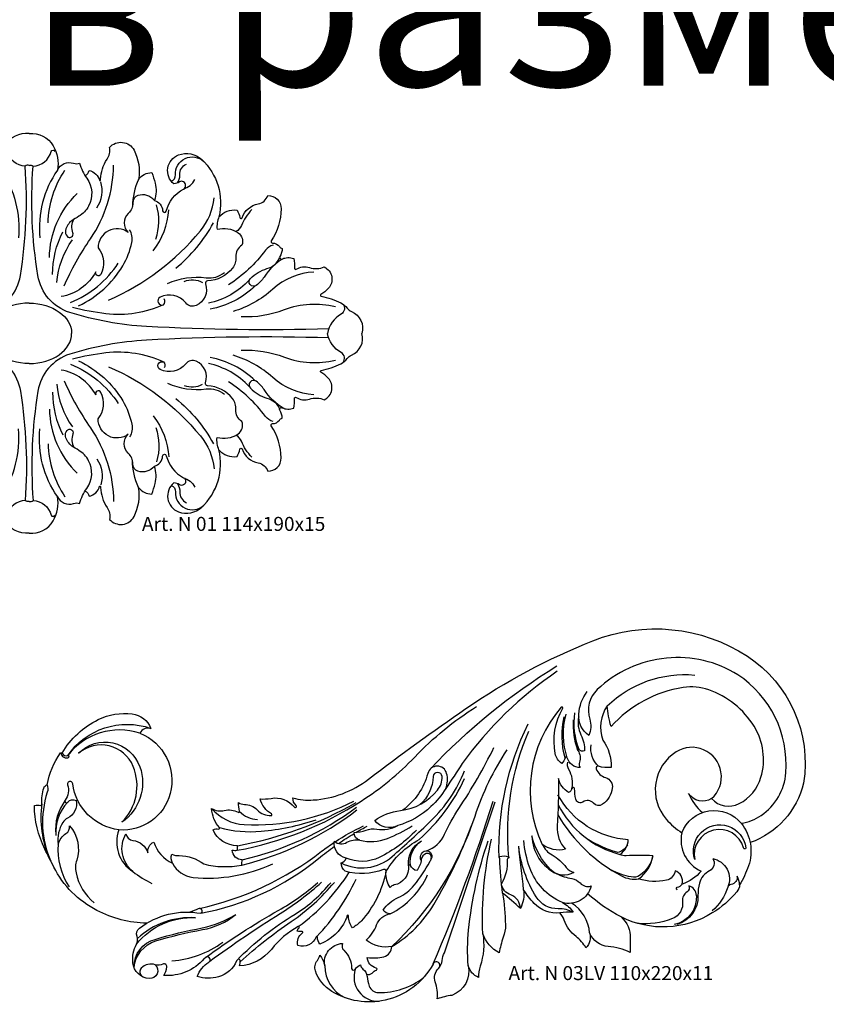
# Model space of a CAD drawing. Units: millimetres. Extents: x 2703 to 58084, y -2961 to 2204.
# Drawn here: x 2929 to 3159, y 626 to 907 of the extents above; entities that cross this region are included whole.
import ezdxf

# ---------------------------------------------------------------- set-up
doc = ezdxf.new("R2010")
doc.units = ezdxf.units.MM
doc.layers.add('Размерный', color=36, linetype='Continuous')
doc.styles.get("Standard").update_dxf_attribs({"font": 'arial.ttf'})

# ---------------------------------------------------------------- blocks, each defined once
blk = doc.blocks.new('rgertj')
at = {"lineweight": 30}
for points in [[(3486.3, 577.12, -0.066359), (3486.47, 578.62, -0.406301), (3483.58, 581.38, 0.071993), (3485.01, 581.33, 0.120396), (3485.05, 582.64, -0.298316), (3478.15, 587.15, -0.208274), (3479.68, 587.41, 0.725662), (3479.92, 587.8, -0.157357), (3477.71, 593.26, 0.196717), (3481.33, 592.7, -0.183236), (3485.3, 592.18, 0.653474), (3485.67, 592.48, -0.070338), (3485.39, 594.98, 0.16606), (3487.05, 594.43, -0.208933), (3490.71, 592.89, 0.209682), (3494.69, 591.23, 0.759452), (3494.82, 591.72, -0.196169), (3491.53, 596, 0.063772), (3494.67, 596.17, -0.279707), (3501.33, 593.65, 1.079886), (3501.82, 594.1, -0.215335), (3500.9, 596.32, 0.086167), (3506.74, 595.7, 0.148366), (3522.49, 601.63, -0.013543), (3550.31, 621.82, -0.055256), (3586.51, 641.15, -0.244512), (3630.64, 636.73, -0.29557), (3646.67, 600.52, -0.253194), (3631.43, 583.52, -1.225481)], [(3607.55, 636.18, 0.168607), (3587.75, 627.21, 0.284643), (3585.63, 618.8, -0.184818), (3585.36, 614.11, -0.260256), (3582.49, 620.2, -0.14726), (3584.93, 626.67, 2.024889)], [(3628.86, 589.04, 0.111153), (3634.55, 591.27, 0.229311), (3641.63, 603.49, 0.271725), (3627.89, 631.46, 0.167629), (3607.55, 636.18)], [(3540.14, 604.55, -0.066355), (3576.24, 633.97, 3.535608)], [(3576.38, 632.45, 0.089334), (3549.25, 606.11, -0.005067), (3544.53, 598.98, -0.071441), (3540.32, 593.84, -0.125317), (3530.84, 588.42, 0.098837)], [(3590.64, 622.61, -0.215981), (3615.6, 631.39, -22.943101)], [(3620.4, 596.08, 0.339509), (3628.3, 594.67, 0.204128), (3634.51, 602.18, 0.21369), (3632.56, 616.74, 0.171659), (3619.59, 627.16, 0.123174), (3612.35, 627.82, 0.172345), (3591.71, 616.67, -0.048891), (3590.64, 622.61, 0.240386), (3589.36, 612.83, -0.170624), (3591.72, 604.99, -0.09804), (3588.17, 605.33, 0.631231), (3587.48, 604.55, 0.222281), (3590.18, 602.08, -0.367777), (3592.08, 599.07, -0.204301), (3589.29, 594.47, -0.384909), (3586.69, 594.76, 0.380909), (3583.71, 595.12, -0.54281), (3581.63, 595.96, -0.041184), (3581.31, 598.94, 0.876463), (3580.57, 599.02, -0.237818), (3579.6, 597.87, -0.199489), (3576.7, 601.79, -0.018688), (3576.36, 588.25, 0.204095), (3578.71, 581.64, -0.227339), (3572.09, 583.03, 0.33947)], [(3520.41, 595.41, 0.061576), (3535.67, 607.94, -0.062459), (3553.34, 622.4, 3.471721)], [(3582.48, 619.48, 0.166701), (3583.14, 614.26, -0.118658), (3584.17, 609.7, -0.341439), (3582.64, 610.11, 0.964556), (3582.26, 609.84, -0.225173), (3582.71, 606.49, 0.223277), (3582.92, 604.94, -0.328252), (3579.24, 607.72, 0.746479), (3578.6, 607.72, -0.112977), (3577.69, 606.1, -0.205971), (3575.78, 608.97, -0.175108), (3577.92, 621.88, 0.902044), (3577.53, 622.16, 0.297887), (3572.09, 583.03, 0.152275), (3574.87, 580.01, -0.098097), (3578.92, 576.44, 0.17072), (3581.08, 575.04, -0.349756), (3574.55, 575.76, -0.140477), (3569.15, 585.43, 0.284937), (3576.21, 574.64, 0.075169), (3580.54, 573.27, -0.171423), (3582.87, 572, 0.293276), (3586.02, 571.14, -0.428772), (3577.84, 566.42, -0.133019), (3580.94, 563.62, 0.066793), (3577.11, 563.47, -0.819404)], [(3427.12, 594.17, -0.061856), (3428.98, 594.17, 0.310784), (3429.26, 594.65, -0.098629), (3429.8, 599.1, -0.23859), (3430.75, 600.05, -0.103362), (3434.57, 609.13, -0.091469), (3435.02, 609.08, -0.14708), (3445.35, 618.66, -0.146681), (3455.03, 620.27, -0.270501), (3460.38, 616.16, 0.35533), (3457.25, 614.77, -0.377841), (3465.9, 597.54, -0.363444), (3451.25, 587.16, 0.357112), (3455.26, 575.24, -0.368282), (3453.26, 586.08, 0.34354), (3455.26, 584.14, -0.299974), (3459.5, 580.65, -0.322036), (3461.19, 583.7, 0.207506), (3466.52, 577.64, -0.167661), (3466.31, 580.19, 0.104345), (3468.49, 579.81, -0.164362), (3475.46, 577.44, 0.111608), (3486.3, 577.12, 7.652863)], [(3578.6, 607.72, -0.12626), (3578.37, 619.41, 1.262189)], [(3579.24, 607.72, -0.151899), (3578.88, 620.17, 1.316947)], [(3582.26, 609.84, -0.099186), (3581.01, 618.61, 1.058383)], [(3582.61, 610.15, -0.127576), (3581.39, 620.55, 1.146597)], [(3436.63, 608.38, -0.337012), (3460.38, 616.16, -9.94119)], [(3559.77, 579.26, -0.122899), (3568.05, 617.4, 1.608297)], [(3457.25, 614.77, 0.318356), (3436.63, 608.38, -0.493586)], [(3562.54, 579.28, -0.125275), (3568.27, 615.39, 1.518999)], [(3439.74, 609.06, -0.555102), (3457.22, 605.19, -0.337963), (3452.11, 589.37, 0.304291), (3455.31, 605.3, 0.508678), (3439.74, 609.06, 32.992165)], [(3539.04, 581.18, 0.201941), (3544.2, 585.93, -0.039123), (3548.27, 593.25, 0.031716), (3558.31, 610.71, 1.608613)], [(3588.17, 605.33, -0.24964), (3586.03, 611.46, 1.017767)], [(3620.4, 596.08, 0.549097), (3618.13, 610.07, 0.247336), (3610.32, 609.44, 0.457577), (3607.46, 590.22, 0.073045), (3611.93, 586.35, 0.357964), (3617.46, 575.39, -0.143608), (3612.01, 571.71, 0.39495), (3609.98, 575.49, -0.323335), (3607.53, 572.77, -0.13376), (3599.6, 573.18, 0.209979), (3603.67, 579.8, 1.148474)], [(3434.64, 609.14, 0.526311), (3437.04, 607.91, 0.389784), (3436.63, 608.38, 412.164187)], [(3435.02, 609.08, 0.378262), (3436.63, 608.38, -0.004267)], [(3561.93, 610.01, 0.064861), (3552.82, 591.03, -0.12525), (3529.14, 553.86, -0.587983)], [(3544.53, 598.98, 0.164862), (3544.8, 603.3, 0.764663), (3539.41, 603.3, -0.166603), (3532.29, 592.79, -2.355022)], [(3580.57, 599.02, 0.186752), (3579.68, 604.38, -0.191868), (3579.35, 606.5, 1.254867)], [(3527.43, 575.06, 0.740028), (3526.79, 575.86, -0.168955), (3515.8, 575.38, -0.198908), (3514.66, 577.74, 0.285357), (3516.08, 579.11, -0.402441), (3512.76, 583.96, 0.352561), (3516.35, 583.64, -0.185289), (3520.02, 584.2, -0.356598), (3518.38, 586.42, 0.090559), (3521.79, 587.07, -0.133763), (3524.83, 587.39, 0.167022), (3530.84, 588.42, -0.359599), (3524.25, 589.84, -0.130298), (3531.6, 592.7, 0.198382), (3542.2, 598.53, 0.180356), (3543.48, 602.38, 0.963006), (3540.97, 602.38, -0.205414), (3537.18, 594.4, -0.377961)], [(3514.66, 577.74, 0.306367), (3529.21, 579.54, 0.012426), (3540.29, 589.72, 0.106318), (3549.92, 604.06, 1.475366)], [(3536.98, 584.45, 0.103406), (3549.92, 601.82, 1.566292)], [(3430.75, 600.05), (3430.75, 600.05, -0.16736), (3430.79, 597.91, 0.185795), (3431.83, 578.2)], [(3451.25, 587.16, -0.339409), (3438.05, 600.33, 1.099481), (3436.59, 599.99, -0.241578), (3435.92, 595.62, 0.995976), (3436.65, 595.08, -0.393618), (3439.03, 595.53, -0.342938), (3436.59, 590.51, 0.14112), (3435.23, 589.27, 0.173787), (3433.92, 583.09, -0.179351), (3436.14, 586.11, 0.282888), (3437.17, 588.33, -0.264246), (3439.19, 578.5, 0.131539), (3439, 574.9, 0.170491), (3444.2, 566.36, -8.938118)], [(3603.67, 579.8, 0.017054), (3596.03, 579.78, -0.1278), (3594.25, 580.17, 0.245566), (3596.65, 584.35, -0.259171), (3576.55, 597.19, -0.134395)], [(3620.4, 596.08, -0.402435), (3613.85, 597.54, 0.12241), (3617.82, 592.12, 0.12241)], [(3459.21, 560.52, -0.114452), (3444.97, 564.16, -0.156679), (3432.67, 576.54, -0.003321), (3430.1, 581.68, -0.1125), (3427.12, 594.17, -1178.730243)], [(3429.26, 594.61, 0.138553), (3431.37, 579.11, 10.803258)], [(3435.92, 595.62, 0.186365), (3433.21, 585.83, -5.40685)], [(3436.58, 595.01, 0.21218), (3433.23, 585.55, -1.065484)], [(3477.71, 593.26, 0.204009), (3487.04, 588.7, 0.1315), (3518.33, 595.36, 0.612873)], [(3485.01, 581.33, 0.099573), (3520.41, 595.41, 3.367867)], [(3485.05, 582.64, 0.085599), (3519, 594.99, 3.76115)], [(3486.44, 578.62, 0.102625), (3519.05, 593.62, 3.039627)], [(3540.92, 548.87, 0.027117), (3558.07, 595.41, -7.302213)], [(3576.64, 594.34, 0.215734), (3594.25, 580.17, 0.002254)], [(3485.68, 592.41, 0.191891), (3490.77, 590.11, -44.429605)], [(3486.3, 577.12, 0.105304), (3519.18, 592.89, 2.933117)], [(3611.93, 586.35, -0.581699), (3628.94, 588.94, -0.256479), (3630.96, 576.86, -0.050363), (3628.43, 571.43, -0.157277), (3627.62, 569.48, -0.07818), (3620.63, 563.44, -0.262328), (3594.58, 562.31, -0.225195), (3597.22, 556.19, 0.017742), (3597.22, 552.16, 0.089588), (3590.88, 553.87, -0.28198), (3585.61, 557.75, -0.275845), (3584.57, 553.46, 0.104029), (3581.73, 556.72, -0.149383), (3578.37, 561.35, 0.101875), (3577.11, 563.47, -0.233467), (3569.78, 566.17, -0.050426), (3566.77, 570.06, -0.149085), (3565.85, 564.73, 0.012492), (3560.77, 569.12, -0.03073), (3561.57, 560.04, -0.097771), (3560.97, 556.49, 0.056596), (3559.83, 552.01, -0.186128), (3555.13, 557.52, -0.117341), (3554.39, 548.27, 0.081611), (3553.9, 544.98, -0.231967), (3550.96, 548.46, -0.373368), (3546.32, 539.9, 0.062168), (3542.13, 538.89, 0.101357), (3541.54, 543.77, -0.282688), (3542.43, 547.59, 0.168262), (3543.52, 549.88, -0.082117), (3544.14, 552.08, 0.109213)], [(3576.53, 591.42, 0.139089), (3594.74, 574.01, 0.160938), (3599.6, 573.18, 2.470083)], [(3479.92, 587.8, 0.087174), (3491.81, 586.77, 0.058636), (3507.53, 590.04, 6.15204)], [(3512.96, 583.78, -0.037436), (3521.08, 588.29)], [(3518.9, 586.44, -0.010996), (3522.15, 588.25)], [(3520.02, 584.2, 0.154858), (3527.87, 584.72, 0.047996), (3534.95, 588.31, 3.442283)], [(3529.14, 553.86, 0.124054), (3541.12, 565.85, 0.046159), (3551.9, 588.37, 3.60675)], [(3615.62, 578.66, -1.105044), (3630.19, 582.07, -1.012688), (3629.55, 582, 0.972428), (3615.62, 578.66, 5.84821)], [(3513.93, 583.28, -0.015625), (3518.39, 586.13)], [(3536.15, 587.11, -0.090817), (3525.58, 579.31, -0.219907), (3516.08, 579.11, 0.263609)], [(3433.92, 583.09, 0.169113), (3437.07, 570.88, 14.034535)], [(3474.26, 564.75, 0.11035), (3509.11, 581.04, -0.017891), (3512.72, 583.63, -0.017891)], [(3474.63, 563.34, 0.125145), (3508.23, 579, -0.016897), (3512.78, 582.47, -0.016897)], [(3527.52, 575.36, -0.130337), (3536.98, 584.45, 3.864884)], [(3533.95, 576.92, -0.309814), (3537.6, 583.99, 3.969688)], [(3534.5, 577.04, -0.289598), (3537.6, 583.99, 3.305386)], [(3550.96, 548.46, -0.045698), (3551.07, 558.52, -0.056323), (3556.64, 584.06, 12.473614)], [(3555.13, 557.52, -0.068536), (3557.61, 584.47, 1.259389)], [(3566.77, 570.06, 0.002223), (3565.36, 582.54, 1.020805)], [(3580.94, 563.62, 0.132649), (3576.65, 564.66, -0.262637), (3570.33, 568.01, -0.109927), (3565.36, 582.54, 0.803732)], [(3577.84, 566.42, -0.213957), (3568.53, 576.37, -0.071806), (3566.85, 584.12, 0.986148)], [(3596.4, 582.94, -0.19671), (3594.05, 580.8, -0.161543), (3593.36, 580.78, -0.06154), (3585.26, 584.34, -0.568564)], [(3529.14, 553.86, -0.210518), (3521.84, 555.63, 0.114632), (3524.81, 560.03, -0.26786), (3528.72, 563.2, -0.216577), (3526.65, 564.26, -0.142166), (3530.99, 567.87, 0.123116), (3535.54, 571.37, 0.04072), (3540.01, 578.05, 0.06834), (3540.41, 579.08, 0.582413), (3538.98, 580.4, 0.293844), (3537.56, 578.7, -0.120317), (3536.36, 575.55, -0.295478), (3534.5, 577.04, 0.885963), (3533.95, 576.92, -0.379213), (3529.82, 571.43, 0.191304), (3528.68, 570.67, -0.144196), (3527.43, 575.06, -0.137469), (3520.36, 561.14, -0.07919), (3517.92, 559.22, -0.181961), (3516.81, 562.53, 0.995005), (3516.34, 562.55, -0.036988), (3515.94, 561.36, -0.191467), (3508.62, 554.53, -0.276656)], [(3537.52, 578.46, -0.42986), (3538.41, 581.05, -0.726243), (3540.36, 578.92, -1.156535)], [(3559.95, 579.55, 0.537918), (3559.87, 579.06, -0.155775), (3559.96, 578.89, -2.229228)], [(3559.95, 579.55, -0.167518), (3562.4, 579.48, -0.692289), (3562.4, 579.07, 0.268762), (3562.09, 578.69, -0.151689), (3560.43, 571.76)], [(3603.67, 579.8, -0.202879), (3599.88, 574.17, -0.194804), (3597.5, 573.71, -0.07491), (3591.69, 575.77, -0.067309)], [(3466.52, 577.64, 0.257662), (3472.4, 573.6, 0.133755), (3495.16, 577.48, 4.527974)], [(3560.77, 569.12, -0.029881), (3559.96, 578.89, -0.029881)], [(3620.75, 578.98, -0.451864), (3619.84, 575.49, 0.216786), (3616.96, 571.91, 0.063759), (3616.53, 568.45, -1.00387), (3616.08, 568.45, 0.353125), (3613.92, 571.14, -0.38875), (3613.41, 569.44, 0.302145), (3612.12, 566.76, -0.344312), (3609.27, 561.82, -0.127951), (3599.14, 560.5, -0.63475)], [(3620.75, 578.98, -0.471279), (3625.06, 570.8, -1.604559)], [(3455.26, 575.24, 0.049691), (3460.68, 571.83, -4.392051)], [(3502.43, 559.54, 0.097152), (3516.99, 575.07, 70.128918)], [(3528.72, 563.2, 0.171262), (3539.36, 574.29, 5.272826)], [(3628.43, 571.43, 0.11578), (3627.77, 573.9, -0.390188), (3625.96, 571.57, 0.280841), (3625.06, 570.8, -0.139307), (3620.56, 564.04, -1.543908)], [(3475.93, 550.7, -0.027846), (3496.85, 564.21, 0.048962), (3508.01, 572.1, 2.683657)], [(3477.2, 549.69, -0.018843), (3497.23, 563.27, 0.044532), (3509.05, 572.2, 2.593488)], [(3484.96, 549.99, -0.061142), (3501.53, 563.12, 0.086614), (3511.73, 572.09, 2.086929)], [(3485.84, 549.48, -0.035784), (3500.41, 560.98, 0.070436), (3512.74, 572.18, 2.130043)], [(3507.75, 556.72, 0.07987), (3518.95, 573.09, -5.278602)], [(3565.85, 564.73, 0.306732), (3563.12, 568.58, -0.27796), (3560.43, 571.76, 0.879568)], [(3612.01, 571.71, -0.227832), (3610.49, 570.71, 1.203661), (3610.67, 570.2, 1.546377)], [(3594.58, 562.31, -0.065245), (3585.02, 568.94, 3.87557)], [(3616.08, 568.45, -0.379772), (3609.72, 560.13, -5.49879)], [(3616.53, 568.45, -0.349472), (3610.52, 560.16, -1.216338)], [(3585.61, 557.75, 0.238628), (3580.48, 566.21, 0.285623)], [(3508.62, 554.53, -0.156351), (3507.92, 556.53, 0.811598), (3507.52, 556.6, -0.389399), (3502.35, 554.14, -0.316808), (3503.62, 557.72, 0.818182), (3503.43, 558.17, -0.122772), (3502.17, 558.21, -0.232692), (3502.66, 559.18, 0.928531), (3502.43, 559.54, 0.100656), (3494.76, 553.04, -0.215492), (3485.7, 548.33, 0.08181), (3485.83, 549.87, 0.57382), (3485.18, 550.19, 0.146474), (3484.81, 549.74, -0.230904), (3479.69, 545.23, -0.137147), (3473.55, 545.25, -0.158707), (3476.95, 549.43, 0.901164), (3476.22, 550.85, 0.124918), (3475.59, 550.41, -0.237448), (3464.04, 545.57, 0.130112), (3464.93, 548.08, 0.587068), (3463.82, 548.82, -0.197163), (3461.64, 548.64, -0.701226), (3459.92, 544.72, -0.363912), (3455.23, 549.21, -0.152298), (3456.27, 554.52, 0.215991), (3456.42, 556.69, -0.328747), (3457.11, 559.09, -0.212128), (3474.63, 563.34, 0.994671), (3473.89, 564.66, -0.063456), (3471.47, 563.69, 7.791209)], [(3455.56, 547.89, -0.299654), (3461.77, 555.44, -0.031659), (3475.14, 558.68, 0.126452), (3484.65, 562.99, 2.839677)], [(3455.56, 547.89, -0.348025), (3461.62, 555.9, -0.031659), (3475.05, 559.15, 0.080318), (3484.65, 562.99, 0.126452)], [(3456.27, 554.52, -0.242915), (3473.12, 562.07, -67.318797)], [(3473.12, 562.07, 0.205404), (3456.56, 556.14, -0.69755)], [(3466.37, 549.73, 0.138419), (3480.89, 555.06, 3.322989)], [(3540.9, 548.82, -0.217403), (3527.22, 538.51, -0.193439), (3512.04, 541.03, -0.176521), (3507.34, 546.9, -0.259715), (3507.89, 549.9, 0.124494), (3508.6, 551.39, -0.116258), (3509.98, 548.33, -0.448244), (3515.07, 554.75, 0.302974), (3515.42, 552.79, -0.201964), (3517.65, 547.62, 0.774024), (3518.76, 547.46, -0.126146), (3520.23, 548.64, 18.575214)], [(3522.15, 550.76, 0.10704), (3526.87, 550.94, 0.341357), (3529.14, 553.86, 1.003443)], [(3461.64, 548.64, 0.302803), (3457.64, 547.67, 0.440776), (3457.84, 545.32, 5.792434)], [(3509.98, 548.33, 0.285366), (3515.71, 539.26, -8.206366)], [(3520.23, 548.64, 0.214323), (3520.91, 547.41, -0.208481), (3522.09, 545.34, 0.057552), (3522.7, 542.58, 0.316853), (3525.34, 540.69, 0.167329), (3538.22, 544.99, -8.215476)], [(3521.96, 545.95, 0.335297), (3523.52, 546.29, -0.133364), (3524.75, 547.13, 0.820904), (3524.67, 547.68, -0.328362), (3522.15, 550.76, -13.948103)], [(3542.82, 548.06, 1.020805), (3540.9, 548.82, -0.500627)], [(3518.71, 547.36, 0.523868), (3525.56, 538.21, 53.855932)]]:
    blk.add_lwpolyline(points, format="xyb", dxfattribs=at)
blk.add_lwpolyline([(3544.14, 552.08), (3558.66, 595.2)], dxfattribs=at)
at = {"layer": 'Размерный', "color": 254, "true_color": 0xe3e3e3, "insert": (3562.46, 548.27), "char_height": 4, "width": 2270.9814, "attachment_point": 1}
blk.add_mtext('Art. N 03LV 110x220x11', dxfattribs=at)
blk = doc.blocks.new('ergertjtjwr')
at = {"lineweight": 30}
for points in [[(3657.4, 658.88, 0.298863), (3650.53, 655.42, 0.175942), (3649.3, 648.48, 0.376367), (3644.73, 650.43, -0.160582), (3642.97, 650.43, -0.086483), (3640.92, 646.13, 0.284112), (3640.41, 638.21, 0.137729), (3643.23, 635.27, -0.017381), (3645.17, 634.03, -0.192449), (3647.01, 631.26, -0.231709), (3646.58, 629.58, -0.847039), (3644.89, 630.59, 0.226283), (3644.62, 634.4, -1.718462)], [(3657.4, 658.88, -0.298863), (3664.26, 655.42, -0.175942), (3665.49, 648.48, -0.376367), (3670.07, 650.43, 0.160582), (3671.82, 650.43, 0.086483), (3673.87, 646.13, -0.284112), (3674.38, 638.21, -0.137729), (3671.56, 635.27, 0.017381), (3669.62, 634.03, 0.192449), (3667.78, 631.26, 0.231709), (3668.21, 629.58, 0.847039), (3669.9, 630.59, -0.226283), (3670.17, 634.4, 1.718462)], [(3641.44, 646.91, -0.272476), (3640.29, 648.38, 0.279678), (3637.26, 645.47, -0.44581), (3636.98, 645.84, 0.145428), (3635.15, 651.56, -0.196063), (3634.42, 654.96, 0.526791), (3627.45, 654.15, 0.168607), (3626.18, 645.83, 0.243903), (3622.38, 647.74, 0.020696), (3621.43, 644.77, 0.156131), (3621.64, 639.81, 0.316563), (3619.29, 636.88, -0.860679), (3618.24, 636.79, 0.217192), (3613.34, 643.07, -1.048188), (3614.51, 645.08, 0.121307), (3616.07, 644.54, 0.581677), (3614.74, 652.81, 0.284348), (3608.14, 651.5, 0.270535), (3603.22, 635.14, 0.243501), (3598.05, 637.07, 0.070097), (3597.25, 634.9, -0.755634), (3596.61, 634.86, 0.267192), (3592.01, 638.82, -0.269848), (3589.28, 641.19, 0.432538), (3585.45, 637.42, 0.139915), (3588.28, 628.27, -0.599752), (3587.93, 627.63, 0.248371), (3585.97, 626.62, -0.205792), (3585.15, 626.11, 0.146729), (3585.83, 623.78, -0.753715), (3585.22, 623.08, 0.201622), (3581.87, 623.21, 0.070602), (3581.66, 620.44, -0.617538), (3581.17, 620.15, 0.230345), (3577.37, 620.63, -0.187868), (3573.15, 620.82, 0.502748), (3572, 614.64, 0.069393), (3574.09, 612.93, -0.68483), (3574, 612.44, 0.067333), (3568.44, 610.55, 0.115194), (3566.64, 609.06, -0.130149), (3565.35, 608.06, 0.377895), (3562.4, 601.85, 3.394944)], [(3673.36, 646.91, 0.272476), (3674.5, 648.38, -0.279678), (3677.53, 645.47, 0.44581), (3677.81, 645.84, -0.145428), (3679.64, 651.56, 0.196063), (3680.37, 654.96, -0.526791), (3687.34, 654.15, -0.168607), (3688.61, 645.83, -0.243903), (3692.41, 647.74, -0.020696), (3693.36, 644.77, -0.156131), (3693.15, 639.81, -0.316563), (3695.5, 636.88, 0.860679), (3696.56, 636.79, -0.217192), (3701.45, 643.07, 1.048188), (3700.28, 645.08, -0.121307), (3698.72, 644.54, -0.581677), (3700.05, 652.81, -0.284348), (3706.65, 651.5, -0.270535), (3711.57, 635.14, -0.243501), (3716.74, 637.07, -0.070097), (3717.55, 634.9, 0.755634), (3718.18, 634.86, -0.267192), (3722.78, 638.82, 0.269848), (3725.51, 641.19, -0.432538), (3729.34, 637.42, -0.139915), (3726.51, 628.27, 0.599752), (3726.86, 627.63, -0.248371), (3728.82, 626.62, 0.205792), (3729.65, 626.11, -0.146729), (3728.97, 623.78, 0.753715), (3729.57, 623.08, -0.201622), (3732.92, 623.21, -0.070602), (3733.14, 620.44, 0.617538), (3733.63, 620.15, -0.230345), (3737.42, 620.63, 0.187868), (3741.65, 620.82, -0.502748), (3742.8, 614.64, -0.069393), (3740.7, 612.93, 0.68483), (3740.79, 612.44, -0.067333), (3746.35, 610.55, -0.115194), (3748.15, 609.06, 0.130149), (3749.44, 608.06, -0.377895), (3752.4, 601.85, -3.394944)], [(3657.4, 649.82, 0.256406), (3656.26, 649.59, -0.326079), (3651.09, 653.76, 0.758661), (3650.06, 653.77, 1.333297)], [(3657.4, 649.82, -0.256406), (3658.53, 649.59, 0.326079), (3663.7, 653.76, -0.758661), (3664.73, 653.77, -1.333297)], [(3571.86, 603.16, 0.021495), (3623.9, 603.81, 0.062896), (3645.8, 607.82, 0.282991), (3654.9, 618.35, 0.058915), (3656.26, 649.59, -1.077299)], [(3616.86, 645.34, -0.360236), (3615.61, 647.1, 0.682635), (3607.56, 650.93, 0.433153)], [(3615, 644.81, -0.145882), (3614.4, 647.1, 0.298528), (3612.52, 650.21, 3.803065)], [(3647.44, 615.41, 0.043317), (3639.88, 628.87, -0.149188), (3633.32, 649.9, -1.006099)], [(3742.93, 603.16, -0.021495), (3690.89, 603.81, -0.062896), (3668.99, 607.82, -0.282991), (3659.89, 618.35, -0.058915), (3658.53, 649.59, 1.077299)], [(3667.35, 615.41, -0.043317), (3674.91, 628.87, 0.149188), (3681.47, 649.9, 1.006099)], [(3697.93, 645.34, 0.360236), (3699.18, 647.1, -0.682635), (3707.23, 650.93, -0.433153)], [(3699.79, 644.81, 0.145882), (3700.39, 647.1, -0.298528), (3702.27, 650.21, -3.803065)], [(3652.01, 633.37, 0.142189), (3647.16, 648.49, -1.879055)], [(3649.3, 648.48, -0.177894), (3654.34, 629.13, 1.102496)], [(3665.49, 648.48, 0.177894), (3660.45, 629.13, -1.102496)], [(3662.79, 633.37, -0.142189), (3667.63, 648.49, 1.879055)], [(3613.34, 643.07, -0.184823), (3610.08, 645.75, 7.759101)], [(3626.18, 645.83, -0.094183), (3627.93, 638.1, 1.224925)], [(3638.1, 637.68, -0.24223), (3636.97, 645.15, -0.717733)], [(3676.69, 637.68, 0.24223), (3677.82, 645.15, 0.717733)], [(3688.61, 645.83, 0.094183), (3686.86, 638.1, -1.224925)], [(3701.45, 643.07, 0.184823), (3704.71, 645.75, -7.759101)], [(3621.64, 639.81, -0.307843), (3626.35, 641.2, -0.333023), (3627.82, 639.15, 0.212259), (3629.08, 636.11, -0.43012), (3629.08, 630.65, -0.625203), (3637.69, 626.28, -0.199712)], [(3651.61, 623.48, 0.197536), (3643.69, 641.82, -2.458519)], [(3663.18, 623.48, -0.197536), (3671.11, 641.82, 2.458519)], [(3693.15, 639.81, 0.307843), (3688.44, 641.2, 0.333023), (3686.98, 639.15, -0.212259), (3685.71, 636.11, 0.43012), (3685.71, 630.65, 0.625203), (3677.1, 626.28, 0.199712)], [(3634.71, 611.37, -0.119013), (3608.52, 631.14, -0.143858), (3604.54, 640.52, -1.123141)], [(3621.24, 628.75, -0.153942), (3621.03, 638.55, -0.750189)], [(3680.08, 611.37, 0.119013), (3706.27, 631.14, 0.143858), (3710.25, 640.52, 1.123141)], [(3693.55, 628.75, 0.153942), (3693.77, 638.55, 0.750189)], [(3593.8, 637.2, -0.098967), (3596.79, 632.66, 0.171827), (3598.32, 630.93, -3.874848)], [(3622.02, 625.41, -0.155084), (3617.55, 637.15, -1.057433)], [(3692.78, 625.41, 0.155084), (3697.24, 637.15, 1.057433)], [(3721, 637.2, 0.098967), (3718, 632.66, -0.171827), (3716.47, 630.93, 3.874848)], [(3603.22, 635.14, -0.117476), (3603.76, 631.56, 0.219784), (3597.74, 630.57, 0.355516), (3596.68, 627.05, -0.2785), (3598.38, 623.64, 0.189733), (3599.34, 620.47, 0.218803), (3606.46, 616.85, -0.504544), (3607.06, 615.96, 0.388966), (3609.69, 609.81, 0.344084), (3612.71, 610.54, -0.353551), (3619.98, 612.17, -0.963124), (3619.02, 610.02, 0.137052), (3635.46, 607.44, 0.033552), (3645.05, 609.22, -0.126018)], [(3615.54, 620.48, -0.100322), (3604.81, 633.38, -1.674104)], [(3711.57, 635.14, 0.117476), (3711.03, 631.56, -0.219784), (3717.05, 630.57, -0.355516), (3718.11, 627.05, 0.2785), (3716.41, 623.64, -0.189733), (3715.45, 620.47, -0.218803), (3708.34, 616.85, 0.504544), (3707.73, 615.96, -0.388966), (3705.1, 609.81, -0.344084), (3702.09, 610.54, 0.353551), (3694.81, 612.17, 0.963124), (3695.77, 610.02, -0.137052), (3679.33, 607.44, -0.033552), (3669.74, 609.22, 0.126018)], [(3699.25, 620.48, 0.100322), (3709.98, 633.38, 1.674104)], [(3643.26, 609.72, -0.149124), (3630.67, 621.12, -0.086434), (3628.1, 627.82, -0.182195), (3628.71, 631.44, -0.575045)], [(3650.71, 618.65, 0.116107), (3647.79, 630.84, -1.623078)], [(3664.08, 618.65, -0.116107), (3667, 630.84, 1.623078)], [(3671.53, 609.72, 0.149124), (3684.12, 621.12, 0.086434), (3686.69, 627.82, 0.182195), (3686.08, 631.44, 0.575045)], [(3587.76, 627.05, -0.161472), (3589.91, 625.57, 0.086599), (3600.51, 615.67, 0.297566)], [(3649.51, 616.33, 0.130841), (3645.05, 628.57, -1.916998)], [(3665.29, 616.33, -0.130841), (3669.74, 628.57, 1.916998)], [(3727.03, 627.05, 0.161472), (3724.89, 625.57, -0.086599), (3714.28, 615.67, -0.297566)], [(3637.69, 626.28, 0.301374), (3636.92, 618.7, 0.988914), (3638.35, 619.43, 0.22991), (3648.27, 612.33, 0.085019)], [(3677.1, 626.28, -0.301374), (3677.87, 618.7, -0.988914), (3676.44, 619.43, -0.22991), (3666.52, 612.33, -0.085019)], [(3584.63, 623.31, -0.125026), (3590.32, 617.93, 0.094106), (3592.55, 615.55, 0.93216), (3594.22, 617.53, 0.116492), (3589.5, 620.35, -0.251414), (3585.9, 623.52, -1.184639)], [(3645.58, 610.66, -0.154515), (3631.94, 621.91, -1.838687)], [(3669.21, 610.66, 0.154515), (3682.85, 621.91, 1.838687)], [(3730.16, 623.31, 0.125026), (3724.47, 617.93, -0.094106), (3722.24, 615.55, -0.93216), (3720.57, 617.53, -0.116492), (3725.29, 620.35, 0.251414), (3728.89, 623.52, 1.184639)], [(3576.1, 619.37, -0.171171), (3587.85, 614.46, 0.111765), (3599.18, 608.1, 0.145552)], [(3617.9, 616.09, 0.137584), (3606.86, 617.73, -0.205439), (3601.65, 619.22, -2.808113)], [(3696.89, 616.09, -0.137584), (3707.93, 617.73, 0.205439), (3713.14, 619.22, 2.808113)], [(3738.7, 619.37, 0.171171), (3726.94, 614.46, -0.111765), (3715.61, 608.1, -0.145552)], [(3594.51, 617.11, 0.15296), (3606.23, 610.44, 0.107344)], [(3613.1, 616.7, 0.220203), (3607.89, 616.4, 3.99356)], [(3701.69, 616.7, -0.220203), (3706.9, 616.4, -3.99356)], [(3720.28, 617.11, -0.15296), (3708.56, 610.44, -0.107344)], [(3592.87, 615.38, 0.148183), (3605.72, 608.76, 0.090928)], [(3721.92, 615.38, -0.148183), (3709.07, 608.76, -0.090928)], [(3567.8, 610.17, 0.46533), (3568.31, 607.36, -0.219862), (3572.22, 601.85, 0.830722)], [(3596.87, 606.67, -0.103573), (3584.52, 608.64, 0.154343), (3569.99, 609.48, 8.008409)], [(3619.02, 610.02, -0.363558), (3618.83, 611.7, -0.537538)], [(3695.77, 610.02, 0.363558), (3695.96, 611.7, 0.537538)], [(3717.92, 606.67, 0.103573), (3730.27, 608.64, -0.154343), (3744.81, 609.48, -8.008409)], [(3746.99, 610.17, -0.46533), (3746.48, 607.36, 0.219862), (3742.57, 601.85, -0.830722)], [(3641.44, 556.8, 0.272476), (3640.29, 555.32, -0.279678), (3637.26, 558.23, 0.44581), (3636.98, 557.86, -0.145428), (3635.15, 552.15, 0.196063), (3634.42, 548.74, -0.526791), (3627.45, 549.55, -0.168607), (3626.18, 557.87, -0.243903), (3622.38, 555.97, -0.020696), (3621.43, 558.93, -0.156131), (3621.64, 563.9, -0.316563), (3619.29, 566.82, 0.860679), (3618.24, 566.91, -0.217192), (3613.34, 560.64, 1.048188), (3614.51, 558.63, -0.121307), (3616.07, 559.17, -0.581677), (3614.74, 550.89, -0.284348), (3608.14, 552.21, -0.270535), (3603.22, 568.57, -0.243501), (3598.05, 566.64, -0.070097), (3597.25, 568.81, 0.755634), (3596.61, 568.84, -0.267192), (3592.01, 564.89, 0.269848), (3589.28, 562.51, -0.432538), (3585.45, 566.29, -0.139915), (3588.28, 575.43, 0.599752), (3587.93, 576.08, -0.248371), (3585.97, 577.08, 0.205792), (3585.15, 577.6, -0.146729), (3585.83, 579.92, 0.753715), (3585.22, 580.62, -0.201622), (3581.87, 580.49, -0.070602), (3581.66, 583.27, 0.617538), (3581.17, 583.55, -0.230345), (3577.37, 583.08, 0.187868), (3573.15, 582.89, -0.502748), (3572, 589.06, -0.069393), (3574.09, 590.77, 0.68483), (3574, 591.26, -0.067333), (3568.44, 593.16, -0.115194), (3566.64, 594.65, 0.130149), (3565.35, 595.65, -0.377895), (3562.4, 601.85, -3.394944)], [(3567.8, 593.53, -0.46533), (3568.31, 596.35, 0.219862), (3572.22, 601.85, -0.830722)], [(3673.36, 556.8, -0.272476), (3674.5, 555.32, 0.279678), (3677.53, 558.23, -0.44581), (3677.81, 557.86, 0.145428), (3679.64, 552.15, -0.196063), (3680.37, 548.74, 0.526791), (3687.34, 549.55, 0.168607), (3688.61, 557.87, 0.243903), (3692.41, 555.97, 0.020696), (3693.36, 558.93, 0.156131), (3693.15, 563.9, 0.316563), (3695.5, 566.82, -0.860679), (3696.56, 566.91, 0.217192), (3701.45, 560.64, -1.048188), (3700.28, 558.63, 0.121307), (3698.72, 559.17, 0.581677), (3700.05, 550.89, 0.284348), (3706.65, 552.21, 0.270535), (3711.57, 568.57, 0.243501), (3716.74, 566.64, 0.070097), (3717.55, 568.81, -0.755634), (3718.18, 568.84, 0.267192), (3722.78, 564.89, -0.269848), (3725.51, 562.51, 0.432538), (3729.34, 566.29, 0.139915), (3726.51, 575.43, -0.599752), (3726.86, 576.08, 0.248371), (3728.82, 577.08, -0.205792), (3729.65, 577.6, 0.146729), (3728.97, 579.92, -0.753715), (3729.57, 580.62, 0.201622), (3732.92, 580.49, 0.070602), (3733.14, 583.27, -0.617538), (3733.63, 583.55, 0.230345), (3737.42, 583.08, -0.187868), (3741.65, 582.89, 0.502748), (3742.8, 589.06, 0.069393), (3740.7, 590.77, -0.68483), (3740.79, 591.26, 0.067333), (3746.35, 593.16, 0.115194), (3748.15, 594.65, -0.130149), (3749.44, 595.65, 0.377895), (3752.4, 601.85, 3.394944)], [(3746.99, 593.53, 0.46533), (3746.48, 596.35, -0.219862), (3742.57, 601.85, 0.830722)], [(3571.86, 600.54, -0.021495), (3623.9, 599.9, -0.062896), (3645.8, 595.89, -0.282991), (3654.9, 585.35, -0.058915), (3656.26, 554.11, 1.077299)], [(3742.93, 600.54, 0.021495), (3690.89, 599.9, 0.062896), (3668.99, 595.89, 0.282991), (3659.89, 585.35, 0.058915), (3658.53, 554.11, -1.077299)], [(3596.87, 597.03, 0.103573), (3584.52, 595.07, -0.154343), (3569.99, 594.23, -8.008409)], [(3603.22, 568.57, 0.117476), (3603.76, 572.14, -0.219784), (3597.74, 573.14, -0.355516), (3596.68, 576.66, 0.2785), (3598.38, 580.06, -0.189733), (3599.34, 583.23, -0.218803), (3606.46, 586.85, 0.504544), (3607.06, 587.75, -0.388966), (3609.69, 593.9, -0.344084), (3612.71, 593.17, 0.353551), (3619.98, 591.54, 0.963124), (3619.02, 593.68, -0.137052), (3635.46, 596.26, -0.033552), (3645.05, 594.48, 0.126018)], [(3711.57, 568.57, -0.117476), (3711.03, 572.14, 0.219784), (3717.05, 573.14, 0.355516), (3718.11, 576.66, -0.2785), (3716.41, 580.06, 0.189733), (3715.45, 583.23, 0.218803), (3708.34, 586.85, -0.504544), (3707.73, 587.75, 0.388966), (3705.1, 593.9, 0.344084), (3702.09, 593.17, -0.353551), (3694.81, 591.54, -0.963124), (3695.77, 593.68, 0.137052), (3679.33, 596.26, 0.033552), (3669.74, 594.48, -0.126018)], [(3717.92, 597.03, -0.103573), (3730.27, 595.07, 0.154343), (3744.81, 594.23, 8.008409)], [(3576.1, 584.34, 0.171171), (3587.85, 589.24, -0.111765), (3599.18, 595.6, -0.145552)], [(3592.87, 588.33, -0.148183), (3605.72, 594.95, -0.090928)], [(3594.51, 586.59, -0.15296), (3606.23, 593.26, -0.107344)], [(3619.02, 593.68, 0.363558), (3618.83, 592, 0.537538)], [(3643.26, 593.98, 0.149124), (3630.67, 582.58, 0.086434), (3628.1, 575.89, 0.182195), (3628.71, 572.26, 0.575045)], [(3671.53, 593.98, -0.149124), (3684.12, 582.58, -0.086434), (3686.69, 575.89, -0.182195), (3686.08, 572.26, -0.575045)], [(3695.77, 593.68, -0.363558), (3695.96, 592, -0.537538)], [(3720.28, 586.59, 0.15296), (3708.56, 593.26, 0.107344)], [(3721.92, 588.33, 0.148183), (3709.07, 594.95, 0.090928)], [(3738.7, 584.34, -0.171171), (3726.94, 589.24, 0.111765), (3715.61, 595.6, 0.145552)], [(3634.71, 592.33, 0.119013), (3608.52, 572.57, 0.143858), (3604.54, 563.19, 1.123141)], [(3645.58, 593.04, 0.154515), (3631.94, 581.79, 1.838687)], [(3637.69, 577.43, -0.301374), (3636.92, 585.01, -0.988914), (3638.35, 584.28, -0.22991), (3648.27, 591.38, -0.085019)], [(3677.1, 577.43, 0.301374), (3677.87, 585.01, 0.988914), (3676.44, 584.28, 0.22991), (3666.52, 591.38, 0.085019)], [(3669.21, 593.04, -0.154515), (3682.85, 581.79, -1.838687)], [(3680.08, 592.33, -0.119013), (3706.27, 572.57, -0.143858), (3710.25, 563.19, -1.123141)], [(3584.63, 580.4, 0.125026), (3590.32, 585.78, -0.094106), (3592.55, 588.16, -0.93216), (3594.22, 586.18, -0.116492), (3589.5, 583.35, 0.251414), (3585.9, 580.18, 1.184639)], [(3587.76, 576.65, 0.161472), (3589.91, 578.13, -0.086599), (3600.51, 588.04, -0.297566)], [(3647.44, 588.3, -0.043317), (3639.88, 574.83, 0.149188), (3633.32, 553.8, 1.006099)], [(3667.35, 588.3, 0.043317), (3674.91, 574.83, -0.149188), (3681.47, 553.8, -1.006099)], [(3727.03, 576.65, -0.161472), (3724.89, 578.13, 0.086599), (3714.28, 588.04, 0.297566)], [(3730.16, 580.4, -0.125026), (3724.47, 585.78, 0.094106), (3722.24, 588.16, 0.93216), (3720.57, 586.18, 0.116492), (3725.29, 583.35, -0.251414), (3728.89, 580.18, -1.184639)], [(3617.9, 587.61, -0.137584), (3606.86, 585.97, 0.205439), (3601.65, 584.48, 2.808113)], [(3613.1, 587, -0.220203), (3607.89, 587.3, -3.99356)], [(3649.51, 587.38, -0.130841), (3645.05, 575.13, 1.916998)], [(3650.71, 585.06, -0.116107), (3647.79, 572.86, 1.623078)], [(3664.08, 585.06, 0.116107), (3667, 572.86, -1.623078)], [(3665.29, 587.38, 0.130841), (3669.74, 575.13, -1.916998)], [(3696.89, 587.61, 0.137584), (3707.93, 585.97, -0.205439), (3713.14, 584.48, -2.808113)], [(3701.69, 587, 0.220203), (3706.9, 587.3, 3.99356)], [(3615.54, 583.23, 0.100322), (3604.81, 570.32, 1.674104)], [(3699.25, 583.23, -0.100322), (3709.98, 570.32, -1.674104)], [(3651.61, 580.22, -0.197536), (3643.69, 561.89, 2.458519)], [(3663.18, 580.22, 0.197536), (3671.11, 561.89, -2.458519)], [(3622.02, 578.29, 0.155084), (3617.55, 566.56, 1.057433)], [(3621.64, 563.9, 0.307843), (3626.35, 562.5, 0.333023), (3627.82, 564.56, -0.212259), (3629.08, 567.6, 0.43012), (3629.08, 573.05, 0.625203), (3637.69, 577.43, 0.199712)], [(3693.15, 563.9, -0.307843), (3688.44, 562.5, -0.333023), (3686.98, 564.56, 0.212259), (3685.71, 567.6, -0.43012), (3685.71, 573.05, -0.625203), (3677.1, 577.43, -0.199712)], [(3692.78, 578.29, -0.155084), (3697.24, 566.56, -1.057433)], [(3621.24, 574.96, 0.153942), (3621.03, 565.15, 0.750189)], [(3657.4, 544.82, -0.298863), (3650.53, 548.28, -0.175942), (3649.3, 555.22, -0.376367), (3644.73, 553.28, 0.160582), (3642.97, 553.28, 0.086483), (3640.92, 557.58, -0.284112), (3640.41, 565.49, -0.137729), (3643.23, 568.44, 0.017381), (3645.17, 569.68, 0.192449), (3647.01, 572.44, 0.231709), (3646.58, 574.12, 0.847039), (3644.89, 573.12, -0.226283), (3644.62, 569.31, 1.718462)], [(3649.3, 555.22, 0.177894), (3654.34, 574.58, -1.102496)], [(3657.4, 544.82, 0.298863), (3664.26, 548.28, 0.175942), (3665.49, 555.22, 0.376367), (3670.07, 553.28, -0.160582), (3671.82, 553.28, -0.086483), (3673.87, 557.58, 0.284112), (3674.38, 565.49, 0.137729), (3671.56, 568.44, -0.017381), (3669.62, 569.68, -0.192449), (3667.78, 572.44, -0.231709), (3668.21, 574.12, -0.847039), (3669.9, 573.12, 0.226283), (3670.17, 569.31, -1.718462)], [(3665.49, 555.22, -0.177894), (3660.45, 574.58, 1.102496)], [(3693.55, 574.96, -0.153942), (3693.77, 565.15, -0.750189)], [(3593.8, 566.5, 0.098967), (3596.79, 571.05, -0.171827), (3598.32, 572.78, 3.874848)], [(3721, 566.5, -0.098967), (3718, 571.05, 0.171827), (3716.47, 572.78, -3.874848)], [(3652.01, 570.34, -0.142189), (3647.16, 555.21, 1.879055)], [(3662.79, 570.34, 0.142189), (3667.63, 555.21, -1.879055)], [(3626.18, 557.87, 0.094183), (3627.93, 565.6, -1.224925)], [(3638.1, 566.02, 0.24223), (3636.97, 558.55, 0.717733)], [(3676.69, 566.02, -0.24223), (3677.82, 558.55, -0.717733)], [(3688.61, 557.87, -0.094183), (3686.86, 565.6, 1.224925)], [(3613.34, 560.64, 0.184823), (3610.08, 557.96, -7.759101)], [(3701.45, 560.64, -0.184823), (3704.71, 557.96, 7.759101)], [(3616.86, 558.36, 0.360236), (3615.61, 556.61, -0.682635), (3607.56, 552.77, -0.433153)], [(3615, 558.89, 0.145882), (3614.4, 556.6, -0.298528), (3612.52, 553.49, -3.803065)], [(3697.93, 558.36, -0.360236), (3699.18, 556.61, 0.682635), (3707.23, 552.77, 0.433153)], [(3699.79, 558.89, -0.145882), (3700.39, 556.6, 0.298528), (3702.27, 553.49, 3.803065)], [(3657.4, 553.88, -0.256406), (3656.26, 554.11, 0.326079), (3651.09, 549.94, -0.758661), (3650.06, 549.93, -1.333297)], [(3657.4, 553.88, 0.256406), (3658.53, 554.11, -0.326079), (3663.7, 549.94, 0.758661), (3664.73, 549.93, 1.333297)]]:
    blk.add_lwpolyline(points, format="xyb", dxfattribs=at)
for centre, major_axis in [((3657.41, 601.85), (-12.14, 0)), ((3657.38, 601.85), (12.14, 0))]:
    blk.add_ellipse(centre, major_axis=major_axis, ratio=0.711054, start_param=4.713778, end_param=6.283185, dxfattribs=at)
at = {"lineweight": 30, "extrusion": (0, 0, -1)}
for centre, major_axis in [((3657.38, 601.85), (12.14, 0)), ((3657.41, 601.85), (-12.14, 0))]:
    blk.add_ellipse(centre, major_axis=major_axis, ratio=0.711054, start_param=4.713778, end_param=6.283185, dxfattribs=at)
at = {"layer": 'Размерный', "color": 254, "true_color": 0xe3e3e3, "insert": (3689.6, 549.44), "char_height": 4, "width": 2270.9814, "attachment_point": 1}
blk.add_mtext('Art. N 01 114x190x15', dxfattribs=at)

msp = doc.modelspace()

# ---------------------------------------------------------------- block references
at = {"color": 2}
for name, p in [('ergertjtjwr', (-726, 215.9)), ('rgertj', (-494.22, 88.8))]:
    msp.add_blockref(name, p, dxfattribs=at)

# ---------------------------------------------------------------- texts
at = {"layer": 'Размерный', "color": 254, "true_color": 0xe3e3e3, "insert": (2931.08, 1188.49), "char_height": 50, "width": 2519.4415, "attachment_point": 1}
msp.add_mtext('\\pi121.37;При использовании моделей необходимо иметь в виду, что возможна \\P\\pi179.35;погрешность в размерах. Правильным считать размер в артикуле.', dxfattribs=at)

doc.saveas('drawing.dxf')
